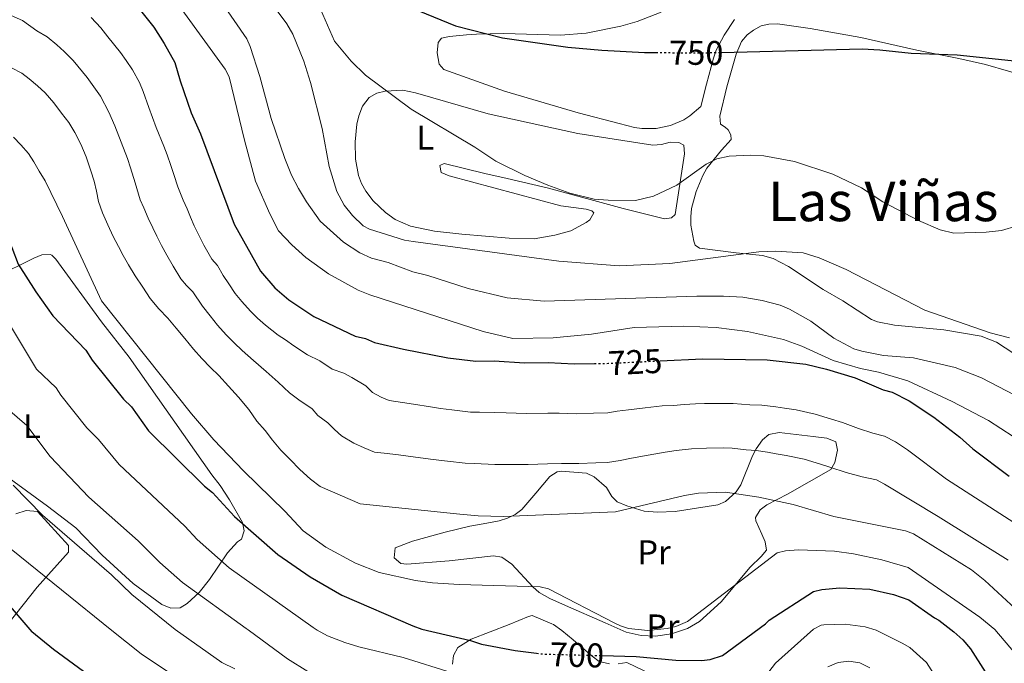
# Model space of a CAD drawing. Units: metres. Extents: x 644972 to 648433, y 4729953 to 4732339.
# Drawn here: x 645738 to 646026, y 4730611 to 4730799 of the extents above; entities that cross this region are included whole.
import ezdxf
from ezdxf.enums import TextEntityAlignment as Align

# ---------------------------------------------------------------- set-up
doc = ezdxf.new("R2010")
doc.units = ezdxf.units.M
doc.header["$MEASUREMENT"] = 0
doc.linetypes.add('DGN Style 5', pattern=[1.217945351076317, 0.5219765790327072, -0.6959687720436097])
for name, color, linetype, lineweight in [('Cota de curva de nivel directora', 7, 'Continuous', 0), ('Curva de nivel directora', 30, 'Continuous', 30), ('Curva de nivel directora no vista', 30, 'DGN Style 5', 30), ('Curva de nivel intermedia', 30, 'Continuous', 0), ('Etiqueta de uso rústico', 92, 'Continuous', 0), ('Línea de cambio de uso (parcela vista)', 92, 'Continuous', 0), ('Texto de Área (paraje) menor', 7, 'Continuous', 0)]:
    doc.layers.add(name, color=color, linetype=linetype, lineweight=lineweight)
doc.styles.add('Style-Arial', font='arial.ttf')

msp = doc.modelspace()

# ---------------------------------------------------------------- linework, layer by layer
at = {"layer": 'Curva de nivel directora', "color": 30, "linetype": 'Continuous', "lineweight": 30, "flags": 128}
for points, elevation in [([(645769.87, 4730806.350000001), (645777.1399999987, 4730797.109999999), (645780.2199999989, 4730792.300000002), (645783.3199999991, 4730786.730000001), (645784.839999999, 4730781.36), (645788.0699999989, 4730772.07), (645790.7899999992, 4730765.880000002), (645800.6199999994, 4730739.470000001), (645808.3399999997, 4730725.76), (645812.5499999986, 4730720.95), (645816.61, 4730717.36), (645823.9300000002, 4730712.539999999), (645836.009999999, 4730706.760000001), (645839.0199999998, 4730706.060000001), (645841.6599999996, 4730704.980000001)], 725.0000000000001), ([(645852.4299999987, 4730802.690000001), (645865.3199999989, 4730797.510000002), (645878.9800000003, 4730793.970000001), (645898.0499999986, 4730791.220000002), (645908.0299999987, 4730790.33), (645920.51, 4730789.680000001), (645923.8099999991, 4730789.660000003)], 750.0000000000001), ([(645943.0099999993, 4730789.710000001), (645984.0899999997, 4730790.75), (645989.2100000007, 4730790.480000002), (645998.339999999, 4730789.500000001), (646011.8199999994, 4730788.990000002), (646027.5899999986, 4730787.380000002), (646039.5899999993, 4730786.100000001), (646048.9799999993, 4730784.380000002), (646060.2400000001, 4730783.09), (646063.2399999998, 4730783.130000001), (646065.7199999986, 4730782.810000001), (646074.8499999993, 4730782.970000002), (646086.4799999989, 4730781.670000001), (646092.4899999994, 4730780.650000001), (646129.3600000008, 4730771.180000002), (646144.0399999993, 4730766.95), (646158.3600000001, 4730761.580000001), (646163.6199999994, 4730760.550000001), (646183.8799999993, 4730758.279999999), (646189.8799999984, 4730758.010000002), (646197.3599999995, 4730758.380000004), (646206.1999999997, 4730759.320000002)], 750.0000000000001), ([(645727.69, 4730751.76), (645732.6200000007, 4730740.91), (645734.5999999989, 4730734.949999999), (645735.75, 4730732.730000001), (645737.5400000003, 4730727.810000001), (645742.7199999993, 4730719.730000001), (645747.7199999995, 4730712.710000001), (645757.3699999986, 4730702.730000001), (645759.1700000003, 4730699.800000001), (645768.359999999, 4730688.350000001), (645770.65, 4730686.130000004), (645775.639999999, 4730679.109999999), (645792.0199999984, 4730662.92), (645794.2999999983, 4730661.09), (645800.7899999992, 4730654.08), (645813.38, 4730642.950000001), (645822.8199999991, 4730636.490000002), (645832.0999999996, 4730631.130000002), (645852.8099999987, 4730622.119999999)], 700.0000000000003), ([(645841.6599999996, 4730704.980000001), (645850.1100000008, 4730703.02), (645863.0900000005, 4730700.490000002), (645871.1999999997, 4730699.51), (645876.5700000008, 4730699.600000001), (645885.4299999989, 4730699.01), (645892.32, 4730699.119999999), (645899.9399999997, 4730698.67), (645905.8499999995, 4730698.779999999)], 725.0000000000006), ([(645925.0599999987, 4730699.580000003), (645937.4500000004, 4730700.170000002), (645956.3499999989, 4730699.860000002), (645967.6099999998, 4730698.560000001), (645973.6200000001, 4730697.17), (645982.0099999988, 4730694.590000001), (645990.2099999997, 4730691.09), (645992.8400000005, 4730690.380000002), (645997.74, 4730687.850000001), (646004.9500000007, 4730683.100000001), (646012.5399999992, 4730677.240000002), (646016.3899999983, 4730673.83), (646026.9699999995, 4730665.880000002)], 725.0000000000001), ([(645956.8799999988, 4730623.750000001), (645969.8400000005, 4730632.210000001), (645972.259999999, 4730632.760000001), (645977.5000000005, 4730633.279999999), (645986.3099999992, 4730632.880000002), (645993.2099999993, 4730631.310000001), (645997.6799999997, 4730629.710000002), (646005.1799999987, 4730624.510000001)], 700.0000000000006), ([(645733.4900000002, 4730629.850000001), (645741.5700000003, 4730620.380000004)], 675.0000000000002), ([(645908.1600000006, 4730613.439999999), (645918.0599999981, 4730613.180000001), (645929.5899999995, 4730612.060000001), (645937.150000001, 4730612), (645939.6199999986, 4730612.300000003), (645943.2799999998, 4730613.5), (645955.8499999982, 4730622.710000002), (645956.8799999988, 4730623.750000001)], 700.0000000000006), ([(646005.1799999987, 4730624.510000001), (646006.4399999994, 4730623.78), (646010.8600000006, 4730620.350000001), (646013.4299999988, 4730618.010000001), (646015.6900000008, 4730615.369999999), (646023.5899999999, 4730603.060000002), (646025.3600000001, 4730600.789999999), (646028.2300000001, 4730597.53)], 700.0000000000002), ([(645852.8099999987, 4730622.119999999), (645855.4100000004, 4730621.170000002), (645869.6299999984, 4730617.820000002), (645872.8600000005, 4730616.75), (645882.7199999997, 4730614.970000001), (645888.9899999995, 4730614.15)], 700.0000000000005), ([(645873.1100000008, 4730534.2), (645865.4599999997, 4730534.880000004), (645854.2699999983, 4730537.52), (645848.7599999985, 4730539.510000002), (645845.7199999986, 4730540.960000002), (645842.8499999987, 4730542.800000002), (645841.1399999987, 4730544.630000002), (645839.3599999995, 4730548.029999999), (645835.5199999996, 4730559.010000001), (645834.5199999983, 4730565.880000002), (645833.8599999987, 4730568.28), (645833.3200000002, 4730569.26), (645831.5299999998, 4730571.000000001), (645828.7999999983, 4730572.440000001), (645825.610000001, 4730573.560000002), (645813.9500000001, 4730576.11), (645811.5899999996, 4730576.95), (645780.7899999989, 4730593.470000001), (645769.9799999995, 4730599.750000002), (645759.5199999989, 4730606.609999999), (645747.8699999992, 4730615.25), (645741.5700000003, 4730620.380000004)], 675.0000000000003)]:
    msp.add_lwpolyline(points, dxfattribs=dict(at, elevation=elevation))
at = {"layer": 'Curva de nivel directora no vista', "color": 30, "linetype": 'DGN Style 5', "lineweight": 30, "flags": 128}
for points, elevation in [([(645923.8099999991, 4730789.660000003), (645936.9199999986, 4730789.560000001), (645943.0099999993, 4730789.710000001)], 750.0000000000005), ([(645905.8499999995, 4730698.779999999), (645909.9299999987, 4730698.850000001), (645925.0599999987, 4730699.580000003)], 725.0000000000005), ([(645888.9899999995, 4730614.15), (645890.8800000005, 4730613.9), (645908.1600000006, 4730613.439999999)], 700.0000000000005)]:
    msp.add_lwpolyline(points, dxfattribs=dict(at, elevation=elevation))
at = {"layer": 'Curva de nivel intermedia', "color": 30, "linetype": 'Continuous', "lineweight": 0, "flags": 128}
for points, elevation in [([(646027.0700000002, 4730706.27), (646021.4599999997, 4730707.730000001), (646002.3600000001, 4730714.380000001), (645979.3800000002, 4730726.27), (645971.5300000003, 4730729.720000001), (645966.8699999999, 4730731.140000001), (645958.7699999996, 4730731.599999999), (645953.9200000016, 4730731.41), (645927.8700000005, 4730728.050000001), (645913.0900000016, 4730727.369999999), (645895.4400000002, 4730728.739999999), (645852.8800000001, 4730734.430000001), (645850.4000000014, 4730734.810000001), (645840.1599999998, 4730738.08), (645838.3, 4730739.06), (645835.1700000009, 4730741.999999999), (645832.7900000003, 4730745.09), (645830.6, 4730749.029999998), (645828.3700000015, 4730756.399999999), (645826.3799999999, 4730767.439999999), (645822.9800000001, 4730780.899999999), (645821.0300000011, 4730787.179999999), (645817.7499999999, 4730795.06), (645816.0500000011, 4730798.029999998), (645803.7799999999, 4730814.589999998)], 740.0000000000001), ([(646028.1299999995, 4730677.509999999), (646020.9299999999, 4730682.149999999), (646010.3399999997, 4730687.739999999), (645997.36, 4730693.720000001), (645988.7800000014, 4730696.269999999), (645983.5199999998, 4730697.369999999), (645975.5400000003, 4730699.630000001), (645966.3899999993, 4730703.909999999), (645961.0899999997, 4730705.849999999), (645950.5199999996, 4730708.189999999), (645941.4600000004, 4730709.289999999), (645931.9200000007, 4730709.66), (645917.4900000002, 4730709.359999998), (645905.0000000001, 4730707.390000002), (645893.7800000017, 4730706.300000001), (645882.0200000004, 4730706.109999998), (645873.3800000013, 4730708.189999999), (645840.2400000002, 4730718.849999999), (645836.8499999995, 4730720.259999999), (645828.2400000017, 4730724.98), (645821.6200000012, 4730729.759999999), (645817.5100000006, 4730733.440000001), (645813.6100000002, 4730737.56), (645811.050000001, 4730742.52), (645806.850000001, 4730752.119999999), (645803.6200000013, 4730764.009999999), (645799.1500000008, 4730782.539999999), (645798.04, 4730784.78), (645779.4700000001, 4730810.519999998)], 730), ([(645792.3300000014, 4730811.140000001), (645804.3200000008, 4730793.67), (645805.3600000002, 4730791.4), (645808.1699999998, 4730782.63), (645811.4600000001, 4730770.42), (645815.4100000019, 4730758.659999999), (645817.3899999999, 4730753.850000001), (645819.4599999997, 4730749.890000001), (645821.770000001, 4730746.029999998), (645825.7699999998, 4730740.409999999), (645832.5700000012, 4730734.260000001), (645837.3099999998, 4730731.180000001), (645840.7800000011, 4730729.59), (645845.6000000001, 4730728.319999999), (645852.8100000009, 4730725.539999999), (645857.2000000008, 4730724.48), (645868.9500000011, 4730720.670000001), (645880.3799999995, 4730717.99), (645891.1399999999, 4730716.980000001), (645935.8000000009, 4730718.509999999), (645943.5900000005, 4730718.489999999), (645949.2300000021, 4730718.21), (645954.8500000013, 4730717.189999999), (645960.1100000007, 4730715.8), (645962.8700000012, 4730714.66), (645969.0300000013, 4730711.150000001), (645975.7800000015, 4730706.189999999), (645981.610000001, 4730703.130000001), (645983.9900000015, 4730702.38), (645990.3300000003, 4730701.180000001), (645999.0300000019, 4730700.429999999), (646011.2100000014, 4730697.65), (646018.9000000005, 4730694.57), (646038.5800000012, 4730684.34)], 735.0000000000001), ([(646033.940000001, 4730740.4), (646024.7000000008, 4730737.689999999), (646020.2200000014, 4730737.159999999), (646010.7900000013, 4730736.849999999), (646006.8700000007, 4730737.83), (646000.5099999994, 4730740.619999999), (645990.1000000001, 4730746.08), (645983.890000001, 4730750.159999999), (645975.5, 4730754.17), (645964.2999999995, 4730757.869999998), (645955.360000001, 4730759.509999999), (645951.3200000019, 4730759.659999999), (645945.2300000011, 4730759.38), (645941.6500000004, 4730758.57), (645938.53, 4730757.01), (645929.9500000014, 4730750.92), (645923.1299999997, 4730747.67), (645917.8900000004, 4730746.470000002), (645909.9000000019, 4730746.480000001), (645905.7800000003, 4730746.849999999), (645898.6800000012, 4730748.529999999), (645892.2500000006, 4730750.869999998), (645885.5600000008, 4730753.7), (645877.1000000006, 4730757.890000001), (645870.8900000014, 4730761.980000001), (645852.3500000006, 4730773.079999999), (645839.0399999999, 4730783.039999999), (645834.7999999998, 4730787.119999998), (645829.9400000004, 4730793.01), (645825.2199999997, 4730803.88)], 745), ([(645791.4200000016, 4730715.59), (645788.5400000005, 4730719.74), (645786.7600000012, 4730721.58), (645785.1000000006, 4730723.539999999), (645782.8699999999, 4730727.220000001), (645780.9600000009, 4730730.439999999), (645779.3899999997, 4730733.319999999), (645778.0700000009, 4730735.960000001), (645776.8700000006, 4730738.469999999), (645775.5499999997, 4730741.23), (645774.2199999996, 4730744.24), (645773.1800000003, 4730746.59), (645771.6900000017, 4730751.599999999), (645770.4100000008, 4730755.929999998), (645769.4600000009, 4730758.7), (645767.6399999993, 4730763.49), (645765.7900000007, 4730768.269999999), (645764.0700000019, 4730772.27), (645761.6500000012, 4730776.91), (645759.6799999998, 4730779.659999999), (645757.6900000006, 4730782.34), (645753.6100000013, 4730787.38), (645751.0200000008, 4730789.930000001), (645748.8200000012, 4730791.899999999), (645746.0000000005, 4730794.239999999), (645743.0099999999, 4730796.039999999), (645738.8099999999, 4730798.989999999), (645734.6500000004, 4730800.909999999)], 715.0000000000001), ([(645758.8400000016, 4730799.939999999), (645761.7400000007, 4730796.869999998), (645763.8000000014, 4730794.25), (645767.4200000003, 4730789.720000001), (645769.0800000011, 4730787.33), (645770.9400000006, 4730784.61), (645773.0000000015, 4730780.890000001), (645774.0400000009, 4730778.3), (645775.7199999995, 4730773.640000001), (645777.8499999996, 4730767.779999999), (645780.1299999994, 4730762.289999999), (645781.0400000014, 4730759.739999999), (645782.2000000015, 4730756.61), (645782.9800000016, 4730754.06), (645784.1700000007, 4730750.380000001), (645785.78, 4730746.529999999), (645786.8799999997, 4730743.979999999), (645787.9200000013, 4730741.55), (645789.0099999999, 4730739.06), (645790.2400000015, 4730736.449999998), (645791.7500000002, 4730733.349999999), (645794.0900000005, 4730729.329999999), (645795.8099999992, 4730727.430000001), (645797.4400000009, 4730724.52), (645799.0900000005, 4730722.09), (645800.9700000003, 4730719.220000001), (645802.9000000015, 4730716.92), (645805.4400000006, 4730714.05), (645807.5100000005, 4730712.080000001), (645809.8000000014, 4730710), (645813.530000002, 4730707.119999998), (645815.6300000009, 4730705.739999999), (645818.0899999996, 4730703.969999999), (645822.1100000006, 4730701.31), (645825.6600000003, 4730699.609999998), (645829.2600000009, 4730697.109999999), (645832.6400000006, 4730696.01), (645834.9699999996, 4730694.710000001), (645839.0700000012, 4730692.259999999), (645841.0400000004, 4730690.350000001), (645843.5900000008, 4730688.929999999), (645845.8900000007, 4730687.939999999), (645849.770000001, 4730687.390000001), (645853.0600000012, 4730686.91), (645857.9900000021, 4730686.099999999), (645860.9300000012, 4730685.599999999), (645864.2400000016, 4730685.23), (645869.6500000008, 4730684.609999998), (645872.2800000015, 4730684.539999999), (645876.6600000003, 4730684.449999999), (645880.0599999999, 4730684.36), (645885.9600000008, 4730684.140000001), (645892.2199999993, 4730684.289999999), (645895.5499999998, 4730684.26), (645900.6300000005, 4730684.119999998), (645905.6300000005, 4730684.25), (645909.79, 4730684.34), (645912.4900000002, 4730684.82), (645915.7699999993, 4730685.289999997), (645920.7200000001, 4730685.84), (645925.6700000011, 4730686.390000001), (645929.0000000015, 4730686.550000001), (645932.0400000013, 4730686.84), (645935.3700000017, 4730687), (645938.0000000002, 4730687.109999999), (645943.0000000005, 4730687.119999998), (645946.3399999997, 4730687.060000001), (645951.2900000007, 4730686.759999998), (645954.7199999995, 4730686.600000001), (645958.8500000001, 4730686.09), (645961.3800000005, 4730685.720000002), (645964.7300000008, 4730685.259999999), (645970.3700000002, 4730683.989999999), (645975.12, 4730682.55), (645978.3200000008, 4730681.57), (645982.99, 4730679.779999998), (645987.1500000019, 4730678.400000001), (645990.5300000015, 4730677.599999999), (645993.8000000016, 4730675.909999999), (645997.3200000019, 4730673.59), (646008.6900000002, 4730664.960000001), (646035.4200000007, 4730647.759999999)], 720), ([(646031.3000000013, 4730624.909999998), (646019.8799999994, 4730635.380000001), (646016.0100000004, 4730638.519999999), (645999.0499999998, 4730649.070000002), (645996.6700000016, 4730649.86), (645975.7400000015, 4730654.09), (645963.8800000015, 4730657.63), (645953.9200000016, 4730659.699999999), (645944.1100000013, 4730661.17), (645936.3000000016, 4730660.899999999), (645932.1900000012, 4730660.260000001), (645912.0099999997, 4730655.430000001), (645879.3100000012, 4730654.100000001), (645871.9400000018, 4730654.289999999), (645866.5599999995, 4730654.810000001), (645837.4500000007, 4730657.789999999), (645825.7500000017, 4730662.830000001), (645822.9100000008, 4730665.019999999), (645819.8600000021, 4730667.779999999), (645817.000000001, 4730670.73), (645814.320000001, 4730673.49), (645811.8500000011, 4730676.439999999), (645809.7400000012, 4730679.21), (645807.2600000001, 4730681.98), (645804.9500000011, 4730685.31), (645801.8900000012, 4730689), (645799.0300000003, 4730692.13), (645796.1700000013, 4730695.27), (645793.6900000003, 4730697.659999999), (645791.2100000015, 4730700.239999998), (645788.7300000006, 4730702.999999999), (645786.2400000005, 4730706.130000001), (645783.7500000005, 4730709.099999999), (645781.2699999994, 4730712.05), (645778.6000000006, 4730714.81), (645776.1100000006, 4730717.760000001), (645774.0000000006, 4730721.100000001), (645771.6900000017, 4730724.430000001), (645769.7600000005, 4730727.579999999), (645768.2200000006, 4730730.36), (645766.8600000015, 4730732.96), (645765.3100000003, 4730735.930000001), (645763.7600000012, 4730739.27), (645762.2000000011, 4730742.800000001), (645761.0099999999, 4730746.149999999), (645760.4000000019, 4730749.130000001), (645759.7900000016, 4730752.119999999), (645758.8000000013, 4730755.099999999), (645757.42, 4730759.199999998), (645755.850000001, 4730762.909999998), (645754.1100000021, 4730766.25), (645752.3700000008, 4730769.220000001), (645750.2699999998, 4730771.99), (645747.9699999997, 4730774.949999999), (645745.4800000018, 4730777.9), (645743.1999999998, 4730779.919999998), (645740.7300000022, 4730781.939999999), (645738.64, 4730783.59), (645735.6200000005, 4730785.220000001)], 710.0000000000001), ([(645911.660000001, 4730623.050000001), (645892.4100000015, 4730632.929999999), (645890.0199999999, 4730633.560000001), (645866.3700000017, 4730634.180000001), (645858.6, 4730634.699999998), (645853.6500000014, 4730635.380000001), (645842.9800000006, 4730637.77), (645836.1100000017, 4730640.470000001), (645827.4500000004, 4730645.109999998), (645820.7899999997, 4730649.930000001), (645815.4499999998, 4730655.630000001), (645803.3399999996, 4730667.439999999), (645794.7499999999, 4730676.529999998), (645788.2099999996, 4730684.09), (645761.9500000008, 4730717.069999999), (645750.4999999999, 4730741.779999999), (645745.4500000007, 4730752.180000001), (645743.7100000017, 4730754.96), (645742.1700000016, 4730757.739999998), (645740.6300000015, 4730760.15), (645738.3400000005, 4730762.73), (645736.2400000016, 4730764.939999999)], 705), ([(645823.7500000013, 4730621.67), (645799.2200000002, 4730639.050000001), (645789.8600000015, 4730647.34), (645786.2699999996, 4730651.220000002), (645767.1100000017, 4730669.25), (645760.9900000019, 4730676.630000001), (645757.6200000012, 4730679.99), (645750.0100000005, 4730689.559999999), (645748.7099999995, 4730691.699999998), (645742.9400000006, 4730697.17), (645728.0200000008, 4730721.75)], 695), ([(646026.7100000002, 4730641.310000001), (646006.2600000005, 4730654.06), (645990.5600000005, 4730663.51), (645988.2300000016, 4730664.810000001), (645984.0800000008, 4730665.71), (645979.3600000001, 4730666.939999999), (645974.6399999994, 4730668.539999999), (645971.8400000009, 4730669.390000001), (645967.1300000015, 4730670.810000001), (645961.8600000008, 4730671.949999998), (645958.9599999996, 4730672.439999999), (645956.3900000014, 4730672.9), (645953.0800000011, 4730673.329999999), (645950.1300000006, 4730673.600000001), (645946.0600000004, 4730674.099999999), (645943.5599999992, 4730674.140000001), (645938.5600000013, 4730674.050000002), (645934.1700000014, 4730673.869999998), (645929.7600000014, 4730673.359999998), (645926.4800000002, 4730672.9), (645921.5700000017, 4730672.04), (645916.6699999999, 4730671.179999999), (645913.42, 4730670.41), (645909.6500000015, 4730669.84), (645906.3200000012, 4730669.739999999), (645901.3300000001, 4730669.569999999), (645896.2900000019, 4730669.539999999), (645892.120000001, 4730669.449999999), (645886.5000000017, 4730669.279999999), (645881.0500000003, 4730669.289999999), (645876.7300000017, 4730669.310000001), (645870.870000001, 4730669.539999999), (645868.1100000007, 4730669.710000001), (645862.9100000017, 4730670.279999998), (645858.7699999998, 4730670.720000001), (645853.5799999997, 4730671.420000001), (645848.630000001, 4730672.08), (645844.5000000005, 4730672.580000001), (645841.6700000007, 4730672.869999999), (645838.6100000008, 4730674.189999999), (645835.5500000007, 4730675.5), (645831.9800000011, 4730677.689999998), (645829.9400000004, 4730679.529999999), (645828.0400000005, 4730681.49), (645825.0600000012, 4730683.609999999), (645823.4100000015, 4730685.58), (645819.5, 4730688.16), (645816.8400000001, 4730690.240000002), (645813.530000002, 4730693.31), (645809.9900000015, 4730696.49), (645806.2800000011, 4730699.630000001), (645802.9800000021, 4730702.63), (645800.5999999993, 4730704.869999997), (645798.3200000017, 4730707.140000001), (645795.8200000004, 4730709.96), (645793.6100000021, 4730712.680000001), (645791.4200000016, 4730715.59)], 715.0000000000001), ([(645804.1700000011, 4730621.359999999), (645785.5300000019, 4730634.849999999), (645778.9300000013, 4730640.600000001), (645772.5700000002, 4730646.960000001), (645758.2000000001, 4730659.769999999), (645746.8900000001, 4730671.619999999), (645740.0500000004, 4730680.660000001), (645727.9900000016, 4730690.970000001)], 690), ([(645783.4000000019, 4730621.039999999), (645770.7800000019, 4730631.34), (645764.8200000008, 4730637.039999999), (645744.6600000015, 4730654.429999999), (645736.15, 4730663.26)], 685.0000000000001), ([(645764.9200000013, 4730620.749999999), (645735.5100000009, 4730644.539999999)], 680), ([(645933.0499999993, 4730623.38), (645959.2700000004, 4730643.489999999), (645961.7000000001, 4730644.070000002), (645965.4300000004, 4730644.34), (645975.9300000013, 4730643.960000001), (645981.5599999997, 4730643.13), (645989.8200000008, 4730641.399999999), (645997.4500000017, 4730639.149999999), (646018.3700000007, 4730624.71)], 705), ([(646018.3700000007, 4730624.71), (646022.7600000006, 4730621.029999998), (646028.8200000002, 4730613.960000001), (646035.5200000012, 4730608.130000002), (646037.780000001, 4730607.079999999), (646041.3200000017, 4730605.980000001), (646047.1900000012, 4730604.850000001), (646053.3400000001, 4730604.199999999), (646062.5400000003, 4730604.329999999), (646069.1800000009, 4730605.51), (646076.8200000006, 4730607.87), (646082.2099999997, 4730610.65), (646084.9400000012, 4730611.550000001), (646087.9500000018, 4730612.069999999), (646091.3499999995, 4730611.940000001), (646106.3200000006, 4730609.079999999), (646111.8100000003, 4730608.33), (646117.6100000006, 4730608.38), (646123.9699999996, 4730609.48), (646129.5000000016, 4730611.560000001), (646137.26, 4730615.609999998), (646152.9300000009, 4730626.810000001)], 705), ([(645791.130000001, 4730602.13), (645773.490000001, 4730613.980000001), (645764.9200000013, 4730620.749999999)], 680), ([(645783.4000000019, 4730621.039999999), (645797.060000001, 4730611.429999998), (645800.8800000009, 4730609.600000001)], 685.0000000000001), ([(645804.1700000011, 4730621.359999999), (645804.740000001, 4730620.999999999), (645816.2200000009, 4730612.51), (645822.1399999997, 4730608.84)], 690), ([(645823.7500000013, 4730621.67), (645824.8900000012, 4730620.92), (645827.9500000011, 4730619.260000001), (645832.9199999999, 4730617.249999999), (645837.0400000017, 4730615.98), (645850.0100000001, 4730612.880000001), (645864.3399999999, 4730608.38)], 695), ([(645911.660000001, 4730623.050000001), (645913.4700000014, 4730622.180000001), (645915.8499999996, 4730621.380000002), (645921.4300000009, 4730620.800000001), (645927.1100000006, 4730621.359999999), (645929.6100000017, 4730621.960000001), (645933.0499999993, 4730623.38)], 705), ([(645955.1100000006, 4730606.529999998), (645958.7800000008, 4730611.189999999), (645969.8200000003, 4730621.130000001), (645972.0700000012, 4730622.32), (645972.9000000004, 4730622.45), (645979.1000000008, 4730622.67), (645984.91, 4730621.859999999), (645988.1900000013, 4730620.92), (645995.7500000007, 4730617.11), (645997.9299999999, 4730615.789999999), (646002.8000000004, 4730611.399999999), (646005.7900000011, 4730606.83)], 695), ([(645974.0200000004, 4730610.17), (645977.0500000013, 4730611.380000002), (645980.1900000017, 4730611.789999999), (645983.360000001, 4730611.359999999), (645986.3400000005, 4730609.880000002)], 690)]:
    msp.add_lwpolyline(points, dxfattribs=dict(at, elevation=elevation))
at = {"layer": 'Línea de cambio de uso (parcela vista)', "color": 92, "linetype": 'Continuous', "lineweight": 0}
for points in [[(645919.6900000004, 4730767.430000001, 748.3300000000019), (645917.5899999999, 4730767.74, 748.5500000000029), (645913.1299999999, 4730768.9, 748.8800000000047), (645901.1399999997, 4730772.09, 749), (645879.6399999997, 4730778.390000001, 748.6499999999943), (645861.8799999999, 4730784.74, 748.3500000000058), (645860.5499999998, 4730786.220000001, 748.3500000000058), (645859.9299999997, 4730789.58, 749.2700000000042), (645860.25, 4730792.58, 749.2700000000042), (645861.1600000003, 4730793.91, 749.2700000000042), (645863.5800000001, 4730794.32, 749.529999999999), (645868.4699999997, 4730794.800000001, 750.7299999999959), (645871.4400000004, 4730795.02, 751.1000000000058), (645879.4299999997, 4730795.26, 751.1000000000058), (645895.9800000006, 4730794.699999999, 751.1000000000058), (645903.4100000003, 4730795.33, 751.4499999999972), (645913.5599999997, 4730797.359999999, 752.1300000000047), (645918.3499999996, 4730798.74, 752.3600000000006), (645925.3200000003, 4730801.5, 752.6600000000036)], [(645946.7400000002, 4730799.350000001, 751.6199999999953), (645943.7300000006, 4730794.76, 750.8500000000058), (645941.4500000002, 4730790.359999999, 750.1399999999995), (645940.5999999996, 4730788.039999999, 749.7899999999936), (645938.5700000003, 4730780.4, 748.820000000007), (645936.9699999997, 4730773.880000001, 748.3500000000058), (645933.7599999999, 4730771.119999999, 748.029999999999), (645931.9600000001, 4730769.99, 747.9400000000023), (645928.0700000003, 4730768.310000001, 747.8899999999995), (645923.9299999997, 4730767.449999999, 748.0200000000042), (645919.6900000004, 4730767.430000001, 748.3300000000019)], [(646035.9600000001, 4730696.710000001, 737.9400000000023), (646023.3200000003, 4730705, 738.179999999993), (646018.8399999999, 4730706.77, 738.3000000000029), (646007.9500000002, 4730708.630000001, 739.2100000000065), (645993.4600000001, 4730710.02, 738.75), (645988.5499999998, 4730710.960000001, 738.75), (645986.7400000002, 4730711.630000001, 738.75), (645978.4100000003, 4730717.109999999, 738.75), (645972.6900000004, 4730720.41, 738.7200000000012), (645962.5, 4730727.130000001, 738.3000000000029), (645958.0300000003, 4730729.51, 738.4900000000052), (645954.9600000001, 4730730.380000001, 738.75), (645947.2599999999, 4730731.180000001, 739.6699999999983), (645936.5700000003, 4730732.49, 740.1300000000047), (645935.2400000002, 4730733.4, 740.5800000000019), (645934.8499999996, 4730734.52, 740.5800000000019), (645934.0199999996, 4730739.189999999, 741.9499999999972), (645933.9800000006, 4730741.619999999, 742.2599999999949), (645934.2400000002, 4730744.119999999, 742.5399999999936), (645935.5899999999, 4730749.100000001, 743.2299999999959), (645937.5099999999, 4730753.74, 743.9799999999959), (645938.7300000006, 4730755.859999999, 744.3699999999953), (645943, 4730761.180000001, 746), (645945.75, 4730764.300000001, 746.070000000007), (645945.7300000006, 4730765.609999999, 746.070000000007), (645944.9500000002, 4730767.09, 746.070000000007), (645944.0099999999, 4730767.82, 746.070000000007), (645942.6799999997, 4730768.74, 746.5200000000042), (645942.5199999996, 4730771.100000001, 747.3500000000058), (645944.5499999998, 4730779.630000001, 748.3500000000058), (645947.2199999997, 4730789.180000001, 749.5399999999936), (645948.8499999996, 4730792.92, 749.9700000000012), (645950.5099999999, 4730794.789999999, 750.1300000000047), (645952.3099999997, 4730796.24, 750.179999999993), (645954.5700000003, 4730797.49, 750.179999999993), (645956.7800000003, 4730798, 750.179999999993), (645959.2800000003, 4730798.09, 750.179999999993), (645968.8600000005, 4730796.689999999, 750.1100000000006), (645983.6299999999, 4730794.029999999, 749.8000000000029), (645990.9500000002, 4730792.42, 749.7200000000012), (645999.9699999997, 4730790.32, 750.3300000000019), (646012.2599999999, 4730787.930000001, 750.3000000000029), (646020.0700000003, 4730786.189999999, 749.7200000000012), (646040.2199999997, 4730780.359999999, 747.4400000000023)], [(645922.9400000004, 4730762.59, 746.5200000000042), (645925.4500000002, 4730762.82, 746.4100000000036), (645928, 4730763.49, 746.279999999999), (645930.4900000002, 4730763.42, 746.1399999999995), (645931.9299999997, 4730762.560000001, 746.070000000007), (645932.1399999997, 4730760.060000001, 746.1199999999953), (645929.4699999997, 4730742.289999999, 743.3300000000019), (645928.3600000005, 4730741.34, 743.3300000000019), (645926.3099999997, 4730741.109999999, 743.3300000000019), (645914.2100000001, 4730744.130000001, 743.5099999999949), (645892.4600000001, 4730749.99, 744.3300000000019), (645880.4100000003, 4730752.859999999, 744.6999999999972), (645873.8399999999, 4730754.279999999, 744.5899999999965), (645861.9900000002, 4730757.220000001, 743.779999999999), (645860.6900000004, 4730756.640000001, 743.779999999999), (645861.0999999996, 4730754.58, 743.779999999999), (645863.4199999999, 4730753.66, 743.779999999999), (645896.0899999999, 4730744.890000001, 743.779999999999), (645903.4900000002, 4730743.91, 743.779999999999), (645905.1100000005, 4730743.369999999, 743.779999999999), (645905.6799999997, 4730742.810000001, 743.779999999999), (645904.5, 4730740.800000001, 743.5), (645903.4800000006, 4730739.970000001, 743.3300000000019), (645898.9500000002, 4730737.52, 742.6900000000023), (645894.2699999996, 4730736.25, 742.070000000007), (645888.2999999998, 4730735.230000001, 741.6199999999953), (645880.9900000002, 4730735.460000001, 741.2100000000065), (645867.1600000003, 4730736.630000001, 740.5), (645859.1500000004, 4730737.51, 740.5800000000019), (645852.1900000004, 4730738.890000001, 741.0399999999936), (645847.7100000001, 4730740.869999999, 741.9100000000036), (645844.8200000003, 4730742.880000001, 742.4100000000036), (645841.2100000001, 4730746.300000001, 742.4100000000036), (645839.0999999996, 4730749.15, 742.4100000000036), (645837.8399999999, 4730751.390000001, 742.5599999999977), (645836.9199999999, 4730753.699999999, 742.7299999999959), (645836.04, 4730758.51, 742.8899999999995), (645835.9500000002, 4730763.529999999, 742.7100000000065), (645836.5099999999, 4730768.76, 742.8699999999953), (645837.0199999996, 4730771.17, 743.2599999999949), (645838.0999999996, 4730774.029999999, 743.779999999999), (645840.1200000001, 4730776.5, 744.2400000000052), (645842.3600000005, 4730777.75, 744.4700000000012), (645844.7199999997, 4730778.42, 744.6699999999983), (645849.8899999997, 4730778.67, 745.5599999999977), (645853.5800000001, 4730777.859999999, 745.6100000000006), (645874.8200000003, 4730771.76, 746.1399999999995), (645900.9800000006, 4730765.980000001, 747.0200000000042), (645922.9400000004, 4730762.59, 746.5200000000042)], [(645731.04, 4730724.15, 696.5800000000017), (645742.1799999997, 4730729.58, 700.2400000000052), (645744.5099999999, 4730730.52, 701.2200000000012), (645746.8799999999, 4730730.619999999, 702.0200000000042), (645747.4100000003, 4730730.42, 702.0599999999977), (645748.5499999998, 4730729.32, 702.0599999999977), (645761.9400000004, 4730711, 701.4100000000036), (645769.9699999997, 4730700.689999999, 701.0800000000019), (645794.1699999999, 4730666.279999999, 698.3800000000047), (645796.5199999996, 4730663.119999999, 699.320000000007), (645799.2599999999, 4730658.99, 699.6100000000006), (645803.0700000003, 4730652.369999999, 699.320000000007), (645803.5999999996, 4730649.869999999, 699.0399999999936), (645802.7800000003, 4730647.5, 698.4100000000036), (645801.6699999999, 4730646.730000001, 697.4900000000052), (645798.7300000006, 4730643.470000001, 695.6100000000006), (645793.4000000004, 4730635.67, 691.929999999993), (645790.4500000002, 4730631.869999999, 690.1300000000047), (645786.9400000004, 4730628.66, 688.3600000000006), (645784.8799999999, 4730627.390000001, 687.4799999999959), (645782.1600000003, 4730627.289999999, 686.5200000000041)], [(645923.7300000006, 4730619.15, 704.3500000000058), (645919.4900000002, 4730619.279999999, 704.3500000000058), (645915.1600000003, 4730620.33, 704.3500000000058), (645909.0199999996, 4730623.01, 704.3500000000058), (645897.4299999997, 4730628.07, 704.3500000000058), (645892.8700000001, 4730630.119999999, 704.4600000000065), (645889.6799999997, 4730631.869999999, 704.8099999999977), (645887.8399999999, 4730633.49, 705.2599999999949), (645881.7100000001, 4730640.180000001, 707.1999999999972), (645878.8200000003, 4730642.17, 707.5500000000029), (645876.3499999996, 4730642.630000001, 707.5500000000029), (645863.4400000004, 4730641.130000001, 707.5200000000042), (645851.0999999996, 4730640.119999999, 706.7899999999936), (645849.2800000003, 4730640.34, 706.6300000000047), (645847.3700000001, 4730642.02, 706.6300000000047), (645847.6799999997, 4730644.930000001, 706.6300000000047), (645852.7599999999, 4730646.880000001, 707.070000000007), (645862.2699999996, 4730649.539999999, 708.779999999999), (645869.5099999999, 4730651.279999999, 709.0399999999936), (645874.4199999999, 4730652.100000001, 709.4199999999983), (645878.0700000003, 4730652.83, 709.8300000000019), (645880.4699999997, 4730653.59, 710.3000000000029), (645882.6900000004, 4730654.689999999, 710.929999999993), (645884.6500000004, 4730656.180000001, 711.4799999999959), (645888.7000000002, 4730660.9, 712.029999999999), (645892.8399999999, 4730665.82, 712.1199999999953), (645894.9699999997, 4730667.16, 712.4700000000012), (645896.1799999997, 4730667.369999999, 712.5800000000019), (645903.5, 4730666.75, 712.5800000000019), (645905.75, 4730665.699999999, 712.5800000000019), (645909.3700000001, 4730662.550000001, 712.5800000000019), (645910.9199999999, 4730659.949999999, 712.1199999999953), (645912.5099999999, 4730658.380000001, 710.9100000000036), (645915.3099999997, 4730657.189999999, 710.4700000000012), (645920.3499999996, 4730655.619999999, 709.8300000000019), (645924.29, 4730655.32, 709.3800000000047), (645929.4000000004, 4730655.560000001, 709.3800000000047), (645941.8600000005, 4730657.49, 709.3800000000047), (645944.1399999997, 4730658.460000001, 709.5099999999949), (645947.2199999997, 4730661.33, 710.2899999999936), (645948.5999999996, 4730663.32, 711.0500000000029), (645952.0099999999, 4730671.84, 715.0599999999977), (645953.1100000005, 4730673.9, 715.9700000000012), (645954.9900000002, 4730676.49, 717.0099999999949), (645956.8399999999, 4730678.08, 717.5500000000029), (645959.8399999999, 4730678.59, 717.6000000000058), (645969.7699999996, 4730677.51, 718.1100000000006), (645973.7400000002, 4730676.970000001, 717.6999999999972), (645976.3600000005, 4730675.880000001, 717.1499999999943), (645976.8799999999, 4730673.439999999, 716.8600000000006), (645976.04, 4730669.9, 715.9499999999972), (645974.9299999997, 4730667.800000001, 715.0599999999977), (645962.2100000001, 4730660.66, 711.2100000000065), (645956.2300000006, 4730657.49, 708.1199999999953), (645954.2400000002, 4730656.029999999, 707.0899999999965), (645952.8799999999, 4730653.84, 706.3699999999953), (645952.9800000006, 4730652.82, 706.179999999993), (645954.7400000002, 4730648.92, 706.179999999993), (645955.7100000001, 4730646.689999999, 705.7200000000012), (645956.1299999999, 4730644.26, 705.2599999999949), (645954.5899999999, 4730642.359999999, 705.2599999999949), (645951.3499999996, 4730639.310000001, 705.2599999999949), (645942.8399999999, 4730629.15, 705.2599999999949), (645936.5700000003, 4730623.439999999, 705.2200000000012), (645933.0700000003, 4730621.390000001, 704.929999999993), (645928.3399999999, 4730619.789999999, 704.4199999999983), (645923.7300000006, 4730619.15, 704.3500000000058)], [(645782.1600000003, 4730627.289999999, 686.5200000000041), (645779.5199999996, 4730628.369999999, 686.5200000000041), (645771.1900000004, 4730634.52, 686.1699999999983), (645762.0599999997, 4730642.74, 685.7299999999959), (645754.4100000003, 4730650.779999999, 685.6100000000006), (645746.0999999996, 4730657.07, 685.5), (645730.1299999999, 4730668.699999999, 684.6900000000023)], [(645732.6600000003, 4730620.25, 673.7200000000012), (645743.0700000003, 4730633.42, 678.75), (645752.2599999999, 4730643.689999999, 683.320000000007), (645752.2300000006, 4730645.57, 683.320000000007), (645743.2599999999, 4730655.52, 682.8699999999953), (645739.8799999999, 4730655.84, 682.4100000000036), (645736.9000000004, 4730654.850000001, 681.4900000000052)], [(645887.6900000004, 4730625.119999999, 701.1499999999943), (645886.5700000003, 4730624.91, 701.6100000000006), (645880.9900000002, 4730622.57, 700.8999999999943), (645869.8200000003, 4730618.26, 699.8399999999965), (645865.9900000002, 4730615.76, 699.25), (645864.6600000003, 4730613.49, 698.929999999993), (645864.4400000004, 4730610.960000001, 698.6300000000047)], [(645910.2199999997, 4730611.029999999, 698.3500000000058), (645907.29, 4730611.75, 698.3500000000058), (645905.1799999997, 4730613.25, 698.570000000007), (645899.6399999997, 4730618, 700.4499999999972), (645896.3600000005, 4730620.76, 701.0500000000029), (645893.9100000003, 4730622.529999999, 701.0500000000029), (645893.4000000004, 4730622.76, 701.0500000000029), (645887.6900000004, 4730625.119999999, 701.1499999999943)], [(645922.8099999997, 4730607.800000001, 698.3500000000058), (645915.3600000005, 4730611.4, 698.3500000000058), (645912.79, 4730611.01, 698.3500000000058)]]:
    msp.add_polyline3d(points, dxfattribs=at)

# ---------------------------------------------------------------- texts
at = {"layer": 'Cota de curva de nivel directora', "color": 7, "linetype": 'Continuous', "lineweight": 0, "style": 'Style-Arial'}
for s, rotation, p in [('750', 359.5810299999999, (645935.5950243098, 4730789.575405033, 750)), ('725', 2.746090000000001, (645917.7102855946, 4730699.22609697, 725)), ('700', 358.48259, (645900.738812892, 4730613.638951351, 700))]:
    msp.add_text(s, height=7.000000000000002, rotation=rotation, dxfattribs=at).set_placement(p, align=Align.MIDDLE_CENTER)
at = {"layer": 'Etiqueta de uso rústico', "color": 92, "linetype": 'Continuous', "lineweight": 0, "style": 'Style-Arial'}
for s, p in [('L', (645856.4914203814, 4730764.78001, 744.3300000000019)), ('L', (645741.6014203809, 4730680.490010002, 690.070000000007)), ('Pr', (645923.2854566077, 4730643.640010002, 708.1600000000036)), ('Pr', (645925.855456608, 4730621.960010001, 705.1300000000047))]:
    msp.add_text(s, height=7.000000000000002, dxfattribs=at).set_placement(p, align=Align.MIDDLE_CENTER)
at = {"layer": 'Texto de Área (paraje) menor', "color": 7, "linetype": 'Continuous', "lineweight": 0, "style": 'Style-Arial'}
msp.add_text('Las Viñas', height=11.5, dxfattribs=at).set_placement((645990.1850751948, 4730746.140010001, 743.279999999999), align=Align.MIDDLE_CENTER)

doc.saveas('drawing.dxf')
